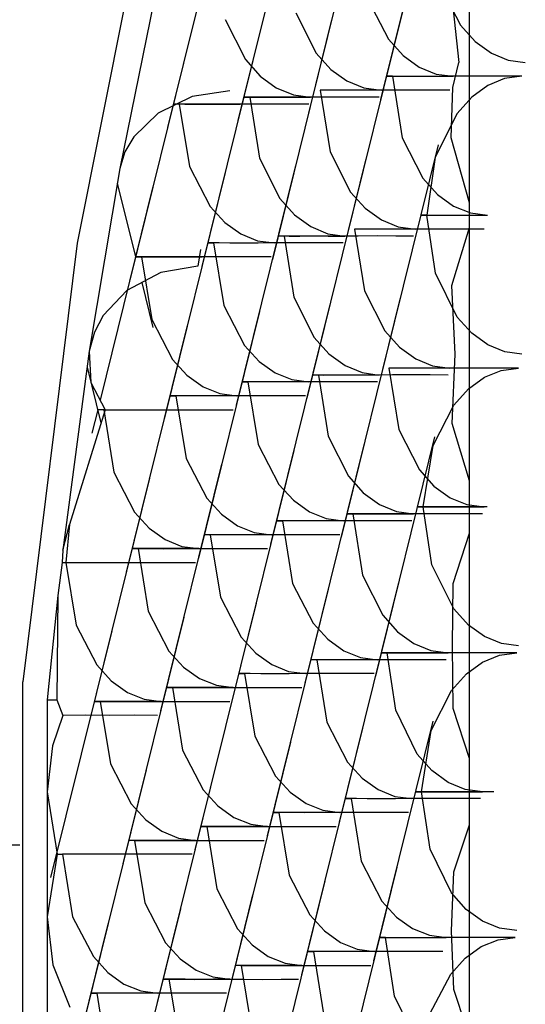
# Model space of a CAD drawing. Units: inches. Extents: x -237 to 37, y -64 to 170.
# Drawn here: x -124 to -123, y 53 to 53 of the extents above; entities that cross this region are included whole.
import ezdxf

# ---------------------------------------------------------------- set-up
doc = ezdxf.new("R2010")
doc.units = ezdxf.units.IN
doc.header["$MEASUREMENT"] = 0
doc.layers.add('TFR-TRI', color=7, linetype='CONTINUOUS')

msp = doc.modelspace()

# ---------------------------------------------------------------- linework, layer by layer
at = {"layer": 'TFR-TRI', "color": 3, "linetype": 'Continuous'}
for p, q in [((-123.5061, 53.06315), (-123.5183, 53.01382)), ((-123.56381, 53.06159), (-123.57909, 52.98501)), ((-123.52055, 53.06036), (-123.53276, 53.01104)), ((-123.53502, 53.05758), (-123.54689, 53.00961)), ((-123.54913, 53.05621), (-123.561, 53.00819)), ((-123.5005, 52.99307), (-123.5005, 53.04907)), ((-123.50641, 53.03672), (-123.50229, 53.02866)), ((-123.5042, 53.03585), (-123.50264, 53.02122)), ((-123.56374, 53.03344), (-123.57059, 52.99995)), ((-123.52086, 53.03393), (-123.51674, 53.02587)), ((-123.51367, 53.03253), (-123.52588, 52.98319)), ((-123.54947, 53.02984), (-123.54539, 53.02181)), ((-123.52814, 53.02973), (-123.53999, 52.98176)), ((-123.53532, 53.03115), (-123.5312, 53.0231)), ((-123.54224, 53.02837), (-123.55412, 52.98034)), ((-123.50229, 53.02866), (-123.49934, 53.0254)), ((-123.55635, 53.027), (-123.56859, 52.97756)), ((-123.51674, 53.02587), (-123.51381, 53.02261)), ((-123.49934, 53.0254), (-123.49611, 53.02306)), ((-123.54539, 53.02181), (-123.54245, 53.0185)), ((-123.5312, 53.0231), (-123.52826, 53.01983)), ((-123.51381, 53.02261), (-123.51057, 53.02029)), ((-123.49611, 53.02306), (-123.49272, 53.02168)), ((-123.49272, 53.02168), (-123.4893, 53.02122)), ((-123.52826, 53.01983), (-123.52504, 53.0175)), ((-123.51057, 53.02029), (-123.50719, 53.0189)), ((-123.50381, 53.01617), (-123.50264, 53.02122)), ((-123.54245, 53.0185), (-123.5392, 53.01614)), ((-123.51595, 53.01844), (-123.51701, 53.01846)), ((-123.51701, 53.01846), (-123.51489, 53.01844)), ((-123.51595, 53.01844), (-123.51398, 53.0061)), ((-123.51093, 53.01843), (-123.51595, 53.01844)), ((-123.51489, 53.01844), (-123.51276, 53.01846)), ((-123.51276, 53.01846), (-123.5101, 53.01846)), ((-123.50481, 53.01844), (-123.51093, 53.01843)), ((-123.5101, 53.01846), (-123.50706, 53.01844)), ((-123.50719, 53.0189), (-123.50377, 53.01844)), ((-123.50706, 53.01844), (-123.50377, 53.01844)), ((-123.50104, 53.01844), (-123.50481, 53.01844)), ((-123.49727, 53.01844), (-123.50104, 53.01844)), ((-123.49356, 53.01844), (-123.49727, 53.01844)), ((-123.49345, 53.01798), (-123.49683, 53.01659)), ((-123.48999, 53.01844), (-123.49356, 53.01844)), ((-123.48999, 53.01844), (-123.49345, 53.01798)), ((-123.5392, 53.01614), (-123.53578, 53.01473)), ((-123.52504, 53.0175), (-123.52164, 53.01611)), ((-123.52164, 53.01611), (-123.51822, 53.01565)), ((-123.50417, 53.00614), (-123.50381, 53.01617)), ((-123.49683, 53.01659), (-123.50002, 53.01429)), ((-123.55605, 53.01438), (-123.56287, 53.01106)), ((-123.54849, 53.01554), (-123.55605, 53.01438)), ((-123.54453, 53.01426), (-123.54561, 53.01428)), ((-123.54561, 53.01428), (-123.54353, 53.01426)), ((-123.54453, 53.01426), (-123.54257, 53.00201)), ((-123.53954, 53.01425), (-123.54453, 53.01426)), ((-123.54353, 53.01426), (-123.5414, 53.01428)), ((-123.5414, 53.01428), (-123.53873, 53.01428)), ((-123.53349, 53.01426), (-123.53954, 53.01425)), ((-123.53873, 53.01428), (-123.53566, 53.01428)), ((-123.53578, 53.01473), (-123.53233, 53.01426)), ((-123.53566, 53.01428), (-123.53235, 53.01426)), ((-123.52972, 53.01428), (-123.53349, 53.01426)), ((-123.53041, 53.01565), (-123.52844, 53.0033)), ((-123.52539, 53.01565), (-123.53041, 53.01565)), ((-123.52588, 53.01428), (-123.52972, 53.01428)), ((-123.52213, 53.01428), (-123.52588, 53.01428)), ((-123.51927, 53.01565), (-123.52539, 53.01565)), ((-123.51857, 53.01426), (-123.52213, 53.01428)), ((-123.51549, 53.01566), (-123.51927, 53.01565)), ((-123.51172, 53.01565), (-123.51549, 53.01566)), ((-123.50801, 53.01565), (-123.51172, 53.01565)), ((-123.50446, 53.01565), (-123.50801, 53.01565)), ((-123.50002, 53.01429), (-123.50298, 53.01099)), ((-123.55864, 53.01287), (-123.55969, 53.0129)), ((-123.55969, 53.0129), (-123.55754, 53.01287)), ((-123.55864, 53.01287), (-123.55661, 53.00034)), ((-123.55351, 53.01286), (-123.55864, 53.01287)), ((-123.55754, 53.01287), (-123.5554, 53.01289)), ((-123.5554, 53.01289), (-123.55276, 53.01289)), ((-123.54738, 53.01287), (-123.55351, 53.01286)), ((-123.55276, 53.01289), (-123.54973, 53.01287)), ((-123.54973, 53.01287), (-123.54646, 53.01287)), ((-123.54367, 53.01287), (-123.54738, 53.01287)), ((-123.53989, 53.01289), (-123.54367, 53.01287)), ((-123.53619, 53.01287), (-123.53989, 53.01289)), ((-123.53268, 53.01287), (-123.53619, 53.01287)), ((-123.56287, 53.01106), (-123.56776, 53.00631)), ((-123.50298, 53.01099), (-123.50734, 53.00221)), ((-123.56776, 53.00631), (-123.56953, 53.00329)), ((-123.51398, 53.0061), (-123.50986, 52.99804)), ((-123.5005, 52.99307), (-123.50417, 53.00614)), ((-123.50679, 53.00468), (-123.51898, 52.95536)), ((-123.56953, 53.00329), (-123.57059, 52.99995)), ((-123.54257, 53.00201), (-123.53851, 52.99398)), ((-123.52126, 53.0019), (-123.53311, 52.95393)), ((-123.52844, 53.0033), (-123.52432, 52.99525)), ((-123.50734, 53.00221), (-123.50906, 52.99059)), ((-123.57059, 52.99995), (-123.57669, 52.96336)), ((-123.55661, 53.00034), (-123.55246, 52.99235)), ((-123.53535, 53.00054), (-123.54724, 52.95251)), ((-123.54947, 52.99915), (-123.56169, 52.94972)), ((-123.50986, 52.99804), (-123.50691, 52.99477)), ((-123.56393, 52.99638), (-123.57452, 52.95355)), ((-123.57108, 52.99703), (-123.56743, 52.98225)), ((-123.53851, 52.99398), (-123.53557, 52.99067)), ((-123.52432, 52.99525), (-123.52138, 52.992)), ((-123.50691, 52.99477), (-123.50369, 52.99244)), ((-123.55246, 52.99235), (-123.54953, 52.98914)), ((-123.50369, 52.99244), (-123.50029, 52.99105)), ((-123.5005, 52.98814), (-123.5005, 52.99307)), ((-123.53557, 52.99067), (-123.5323, 52.98831)), ((-123.52138, 52.992), (-123.51814, 52.98966)), ((-123.50906, 52.99059), (-123.51013, 52.99061)), ((-123.51013, 52.99061), (-123.50801, 52.99059)), ((-123.50732, 52.97898), (-123.50906, 52.99059)), ((-123.50801, 52.99059), (-123.50587, 52.99061)), ((-123.50587, 52.99061), (-123.50322, 52.99061)), ((-123.50322, 52.99061), (-123.50018, 52.99061)), ((-123.50029, 52.99105), (-123.49687, 52.99059)), ((-123.50018, 52.99061), (-123.49689, 52.99059)), ((-123.54953, 52.98914), (-123.54633, 52.98686)), ((-123.5323, 52.98831), (-123.5289, 52.98689)), ((-123.51814, 52.98966), (-123.51476, 52.98827)), ((-123.51476, 52.98827), (-123.51134, 52.98782)), ((-123.504, 52.97654), (-123.5005, 52.98814)), ((-123.5005, 52.93739), (-123.5005, 52.98814)), ((-123.54633, 52.98686), (-123.54297, 52.98548)), ((-123.53764, 52.98643), (-123.53871, 52.98644)), ((-123.53871, 52.98644), (-123.53665, 52.98643)), ((-123.53764, 52.98643), (-123.53569, 52.97416)), ((-123.53265, 52.98641), (-123.53764, 52.98643)), ((-123.53665, 52.98643), (-123.53452, 52.98643)), ((-123.53452, 52.98643), (-123.53185, 52.98644)), ((-123.5266, 52.98643), (-123.53265, 52.98641)), ((-123.53185, 52.98644), (-123.52878, 52.98643)), ((-123.5289, 52.98689), (-123.52545, 52.98643)), ((-123.52878, 52.98643), (-123.52545, 52.98643)), ((-123.52283, 52.98643), (-123.5266, 52.98643)), ((-123.52353, 52.98782), (-123.52155, 52.97547)), ((-123.51851, 52.9878), (-123.52353, 52.98782)), ((-123.519, 52.98644), (-123.52283, 52.98643)), ((-123.51524, 52.98643), (-123.519, 52.98644)), ((-123.51239, 52.98782), (-123.51851, 52.9878)), ((-123.51169, 52.98643), (-123.51524, 52.98643)), ((-123.50861, 52.98782), (-123.51239, 52.98782)), ((-123.50484, 52.98782), (-123.50861, 52.98782)), ((-123.50113, 52.98782), (-123.50484, 52.98782)), ((-123.49757, 52.98782), (-123.50113, 52.98782)), ((-123.57909, 52.98501), (-123.59001, 52.8971)), ((-123.55064, 52.98504), (-123.55283, 52.98505)), ((-123.55283, 52.98505), (-123.55176, 52.98504)), ((-123.55176, 52.98504), (-123.54971, 52.9725)), ((-123.54663, 52.98501), (-123.55176, 52.98504)), ((-123.54852, 52.98502), (-123.55064, 52.98504)), ((-123.54588, 52.98502), (-123.54852, 52.98502)), ((-123.5405, 52.98504), (-123.54663, 52.98501)), ((-123.54285, 52.98502), (-123.54588, 52.98502)), ((-123.54297, 52.98548), (-123.53957, 52.98504)), ((-123.53957, 52.98504), (-123.54285, 52.98502)), ((-123.53677, 52.98504), (-123.5405, 52.98504)), ((-123.533, 52.98504), (-123.53677, 52.98504)), ((-123.5293, 52.98504), (-123.533, 52.98504)), ((-123.5258, 52.98504), (-123.5293, 52.98504)), ((-123.56622, 52.98225), (-123.56726, 52.98228)), ((-123.56726, 52.98228), (-123.56511, 52.98225)), ((-123.56622, 52.98225), (-123.56418, 52.96972)), ((-123.56108, 52.98223), (-123.56622, 52.98225)), ((-123.56511, 52.98225), (-123.56297, 52.98226)), ((-123.56297, 52.98226), (-123.56033, 52.98226)), ((-123.55495, 52.98225), (-123.56108, 52.98223)), ((-123.56033, 52.98226), (-123.55731, 52.98226)), ((-123.55731, 52.98226), (-123.55403, 52.98225)), ((-123.55438, 52.9837), (-123.55495, 52.98039)), ((-123.55124, 52.98226), (-123.55495, 52.98225)), ((-123.54745, 52.98226), (-123.55124, 52.98226)), ((-123.54376, 52.98226), (-123.54745, 52.98226)), ((-123.54025, 52.98225), (-123.54376, 52.98226)), ((-123.55495, 52.98039), (-123.56233, 52.97915)), ((-123.56233, 52.97915), (-123.56915, 52.97552)), ((-123.50298, 52.97019), (-123.50732, 52.97898)), ((-123.56615, 52.97712), (-123.56393, 52.96812)), ((-123.50337, 52.96276), (-123.504, 52.97654)), ((-123.56915, 52.97552), (-123.57387, 52.97051)), ((-123.52155, 52.97547), (-123.51743, 52.96742)), ((-123.54971, 52.9725), (-123.54558, 52.96452)), ((-123.52847, 52.9727), (-123.54036, 52.92466)), ((-123.53569, 52.97416), (-123.53163, 52.96613)), ((-123.51436, 52.97405), (-123.52623, 52.92608)), ((-123.57387, 52.97051), (-123.57564, 52.96717)), ((-123.54259, 52.97132), (-123.55481, 52.92188)), ((-123.55704, 52.96853), (-123.56927, 52.91909)), ((-123.56418, 52.96972), (-123.56003, 52.96172)), ((-123.50003, 52.96694), (-123.50298, 52.97019)), ((-123.57564, 52.96717), (-123.57669, 52.96336)), ((-123.51743, 52.96742), (-123.5145, 52.96415)), ((-123.4968, 52.96461), (-123.50003, 52.96694)), ((-123.54558, 52.96452), (-123.54265, 52.9613)), ((-123.53163, 52.96613), (-123.52867, 52.96282)), ((-123.49341, 52.96322), (-123.4968, 52.96461)), ((-123.57669, 52.96336), (-123.58197, 52.92347)), ((-123.57669, 52.96336), (-123.57634, 52.95706)), ((-123.52867, 52.96282), (-123.52542, 52.96046)), ((-123.5145, 52.96415), (-123.51126, 52.96183)), ((-123.50398, 52.94885), (-123.50337, 52.96276)), ((-123.48999, 52.96276), (-123.49341, 52.96322)), ((-123.56003, 52.96172), (-123.55711, 52.95852)), ((-123.54265, 52.9613), (-123.53944, 52.95901)), ((-123.52542, 52.96046), (-123.522, 52.95905)), ((-123.51126, 52.96183), (-123.50787, 52.96044)), ((-123.50787, 52.96044), (-123.50446, 52.95998)), ((-123.57712, 52.96018), (-123.57434, 52.94898)), ((-123.55711, 52.95852), (-123.55389, 52.95623)), ((-123.53944, 52.95901), (-123.53607, 52.95765)), ((-123.53076, 52.95858), (-123.53183, 52.9586)), ((-123.53183, 52.9586), (-123.52977, 52.95858)), ((-123.53076, 52.95858), (-123.52881, 52.94633)), ((-123.52577, 52.95858), (-123.53076, 52.95858)), ((-123.52977, 52.95858), (-123.52763, 52.9586)), ((-123.52763, 52.9586), (-123.52496, 52.9586)), ((-123.51971, 52.95858), (-123.52577, 52.95858)), ((-123.52496, 52.9586), (-123.5219, 52.9586)), ((-123.522, 52.95905), (-123.51857, 52.95858)), ((-123.5219, 52.9586), (-123.51857, 52.95858)), ((-123.51595, 52.9586), (-123.51971, 52.95858)), ((-123.51665, 52.95998), (-123.51466, 52.94763)), ((-123.51161, 52.95997), (-123.51665, 52.95998)), ((-123.51212, 52.9586), (-123.51595, 52.9586)), ((-123.50835, 52.9586), (-123.51212, 52.9586)), ((-123.50549, 52.95998), (-123.51161, 52.95997)), ((-123.50479, 52.95858), (-123.50835, 52.9586)), ((-123.50172, 52.95998), (-123.50549, 52.95998)), ((-123.49796, 52.95997), (-123.50172, 52.95998)), ((-123.49425, 52.95998), (-123.49796, 52.95997)), ((-123.4975, 52.95814), (-123.49413, 52.95951)), ((-123.49068, 52.95998), (-123.49425, 52.95998)), ((-123.49413, 52.95951), (-123.49068, 52.95998)), ((-123.57634, 52.95706), (-123.57353, 52.95162)), ((-123.54376, 52.95719), (-123.54594, 52.95722)), ((-123.54594, 52.95722), (-123.54488, 52.95719)), ((-123.54488, 52.95719), (-123.54283, 52.94466)), ((-123.53973, 52.95718), (-123.54488, 52.95719)), ((-123.54164, 52.95719), (-123.54376, 52.95719)), ((-123.53899, 52.95718), (-123.54164, 52.95719)), ((-123.53362, 52.95719), (-123.53973, 52.95718)), ((-123.53596, 52.95719), (-123.53899, 52.95718)), ((-123.53607, 52.95765), (-123.53268, 52.95719)), ((-123.53268, 52.95719), (-123.53596, 52.95719)), ((-123.52989, 52.95721), (-123.53362, 52.95719)), ((-123.52612, 52.95721), (-123.52989, 52.95721)), ((-123.52242, 52.95721), (-123.52612, 52.95721)), ((-123.51891, 52.95719), (-123.52242, 52.95721)), ((-123.5007, 52.95583), (-123.4975, 52.95814)), ((-123.55389, 52.95623), (-123.55054, 52.95486)), ((-123.55054, 52.95486), (-123.54715, 52.95442)), ((-123.50366, 52.95254), (-123.5007, 52.95583)), ((-123.55823, 52.95442), (-123.56039, 52.95443)), ((-123.56039, 52.95443), (-123.55933, 52.95442)), ((-123.55933, 52.95442), (-123.5573, 52.94187)), ((-123.5542, 52.95438), (-123.55933, 52.95442)), ((-123.55609, 52.9544), (-123.55823, 52.95442)), ((-123.55345, 52.9544), (-123.55609, 52.9544)), ((-123.54807, 52.95442), (-123.5542, 52.95438)), ((-123.55043, 52.9544), (-123.55345, 52.9544)), ((-123.54715, 52.95442), (-123.55043, 52.9544)), ((-123.54436, 52.95442), (-123.54807, 52.95442)), ((-123.54057, 52.95443), (-123.54436, 52.95442)), ((-123.53688, 52.95442), (-123.54057, 52.95443)), ((-123.53337, 52.95442), (-123.53688, 52.95442)), ((-123.50778, 52.94448), (-123.50366, 52.95254)), ((-123.57353, 52.95162), (-123.58064, 52.92863)), ((-123.575, 52.95162), (-123.57616, 52.94694)), ((-123.57353, 52.95162), (-123.57497, 52.95164)), ((-123.57497, 52.95164), (-123.57379, 52.95162)), ((-123.57379, 52.95162), (-123.56865, 52.95159)), ((-123.57379, 52.95162), (-123.57175, 52.9391)), ((-123.56865, 52.95159), (-123.56253, 52.95162)), ((-123.56253, 52.95162), (-123.55881, 52.95162)), ((-123.55881, 52.95162), (-123.55504, 52.95161)), ((-123.55504, 52.95161), (-123.55133, 52.95162)), ((-123.55133, 52.95162), (-123.54784, 52.95162)), ((-123.5005, 52.93739), (-123.50398, 52.94885)), ((-123.51466, 52.94763), (-123.51054, 52.93957)), ((-123.54283, 52.94466), (-123.53868, 52.93667)), ((-123.52159, 52.94486), (-123.53346, 52.89683)), ((-123.52881, 52.94633), (-123.52475, 52.9383)), ((-123.50748, 52.94622), (-123.51935, 52.89825)), ((-123.53569, 52.94347), (-123.54793, 52.89404)), ((-123.50975, 52.93214), (-123.50778, 52.94448)), ((-123.55016, 52.9407), (-123.56239, 52.89126)), ((-123.5573, 52.94187), (-123.55315, 52.93389)), ((-123.57175, 52.9391), (-123.56761, 52.9311)), ((-123.51054, 52.93957), (-123.50761, 52.93632)), ((-123.56462, 52.93792), (-123.57684, 52.88847)), ((-123.52475, 52.9383), (-123.52179, 52.93499)), ((-123.5005, 52.92689), (-123.5005, 52.93739)), ((-123.53868, 52.93667), (-123.53577, 52.93347)), ((-123.52179, 52.93499), (-123.51854, 52.93263)), ((-123.50761, 52.93632), (-123.50438, 52.93398)), ((-123.55315, 52.93389), (-123.55022, 52.93067)), ((-123.53577, 52.93347), (-123.53256, 52.93118)), ((-123.50438, 52.93398), (-123.50099, 52.9326)), ((-123.56761, 52.9311), (-123.56468, 52.9279)), ((-123.53256, 52.93118), (-123.52919, 52.9298)), ((-123.51854, 52.93263), (-123.51512, 52.93121)), ((-123.51512, 52.93121), (-123.51169, 52.93075)), ((-123.50975, 52.93214), (-123.51082, 52.93215)), ((-123.51082, 52.93215), (-123.5087, 52.93214)), ((-123.50801, 52.92053), (-123.50975, 52.93214)), ((-123.50449, 52.93214), (-123.50975, 52.93214)), ((-123.5087, 52.93214), (-123.50656, 52.93215)), ((-123.50656, 52.93215), (-123.50391, 52.93215)), ((-123.49698, 52.93214), (-123.50449, 52.93214)), ((-123.50391, 52.93215), (-123.50087, 52.93215)), ((-123.50099, 52.9326), (-123.49757, 52.93214)), ((-123.50087, 52.93215), (-123.49757, 52.93214)), ((-123.55022, 52.93067), (-123.54701, 52.92838)), ((-123.53688, 52.92936), (-123.53905, 52.92938)), ((-123.53905, 52.92938), (-123.53798, 52.92936)), ((-123.53798, 52.92936), (-123.53595, 52.91682)), ((-123.53285, 52.92933), (-123.53798, 52.92936)), ((-123.53474, 52.92935), (-123.53688, 52.92936)), ((-123.5321, 52.92935), (-123.53474, 52.92935)), ((-123.52672, 52.92936), (-123.53285, 52.92933)), ((-123.52908, 52.92935), (-123.5321, 52.92935)), ((-123.52919, 52.9298), (-123.5258, 52.92936)), ((-123.5258, 52.92936), (-123.52908, 52.92935)), ((-123.52301, 52.92936), (-123.52672, 52.92936)), ((-123.52386, 52.93075), (-123.52495, 52.93076)), ((-123.52495, 52.93076), (-123.52287, 52.93075)), ((-123.52386, 52.93075), (-123.52193, 52.91848)), ((-123.51889, 52.93073), (-123.52386, 52.93075)), ((-123.51923, 52.92938), (-123.52301, 52.92936)), ((-123.52287, 52.93075), (-123.52075, 52.93076)), ((-123.52075, 52.93076), (-123.51808, 52.93076)), ((-123.51553, 52.92936), (-123.51923, 52.92938)), ((-123.51283, 52.93075), (-123.51889, 52.93073)), ((-123.51808, 52.93076), (-123.51501, 52.93075)), ((-123.51202, 52.92936), (-123.51553, 52.92936)), ((-123.51501, 52.93075), (-123.51169, 52.93075)), ((-123.50906, 52.93075), (-123.51283, 52.93075)), ((-123.50522, 52.93076), (-123.50906, 52.93075)), ((-123.50146, 52.93075), (-123.50522, 52.93076)), ((-123.49791, 52.93075), (-123.50146, 52.93075)), ((-123.58197, 52.92347), (-123.58064, 52.92863)), ((-123.58064, 52.92863), (-123.58136, 52.921)), ((-123.56468, 52.9279), (-123.56148, 52.92561)), ((-123.54701, 52.92838), (-123.54366, 52.92703)), ((-123.54366, 52.92703), (-123.54025, 52.92657)), ((-123.50378, 52.91679), (-123.5005, 52.92689)), ((-123.5005, 52.88172), (-123.5005, 52.92689)), ((-123.56148, 52.92561), (-123.55811, 52.92423)), ((-123.55135, 52.92657), (-123.55351, 52.9266)), ((-123.55351, 52.9266), (-123.55244, 52.92657)), ((-123.55244, 52.92657), (-123.5504, 52.91404)), ((-123.54732, 52.92655), (-123.55244, 52.92657)), ((-123.54921, 52.92657), (-123.55135, 52.92657)), ((-123.54657, 52.92655), (-123.54921, 52.92657)), ((-123.54118, 52.92657), (-123.54732, 52.92655)), ((-123.54353, 52.92657), (-123.54657, 52.92655)), ((-123.54025, 52.92657), (-123.54353, 52.92657)), ((-123.53746, 52.92658), (-123.54118, 52.92657)), ((-123.53369, 52.92658), (-123.53746, 52.92658)), ((-123.52998, 52.92658), (-123.53369, 52.92658)), ((-123.52649, 52.92657), (-123.52998, 52.92658)), ((-123.58197, 52.92347), (-123.58209, 52.92101)), ((-123.5658, 52.92379), (-123.56798, 52.92381)), ((-123.56798, 52.92381), (-123.56691, 52.92379)), ((-123.56691, 52.92379), (-123.56175, 52.92376)), ((-123.56691, 52.92379), (-123.56487, 52.91126)), ((-123.56367, 52.92378), (-123.5658, 52.92379)), ((-123.56102, 52.92378), (-123.56367, 52.92378)), ((-123.56175, 52.92376), (-123.55565, 52.92379)), ((-123.558, 52.92378), (-123.56102, 52.92378)), ((-123.55811, 52.92423), (-123.55472, 52.92379)), ((-123.55472, 52.92379), (-123.558, 52.92378)), ((-123.55565, 52.92379), (-123.55193, 52.92378)), ((-123.55193, 52.92378), (-123.54816, 52.92378)), ((-123.54816, 52.92378), (-123.54445, 52.92378)), ((-123.54445, 52.92378), (-123.54095, 52.92379)), ((-123.58209, 52.92098), (-123.58301, 52.91436)), ((-123.58209, 52.921), (-123.58136, 52.921)), ((-123.58136, 52.921), (-123.57622, 52.92098)), ((-123.58136, 52.921), (-123.57933, 52.90847)), ((-123.57622, 52.92098), (-123.5701, 52.921)), ((-123.5701, 52.921), (-123.56639, 52.921)), ((-123.56639, 52.921), (-123.56261, 52.921)), ((-123.56261, 52.921), (-123.55891, 52.921)), ((-123.55891, 52.921), (-123.5554, 52.921)), ((-123.50366, 52.91174), (-123.50801, 52.92053)), ((-123.52193, 52.91848), (-123.51785, 52.91045)), ((-123.52881, 52.91564), (-123.54105, 52.8662)), ((-123.53595, 52.91682), (-123.5318, 52.90884)), ((-123.51469, 52.91702), (-123.52658, 52.86898)), ((-123.50389, 52.90431), (-123.50378, 52.91679)), ((-123.58301, 52.91436), (-123.58514, 52.89349)), ((-123.58301, 52.91436), (-123.58321, 52.89349)), ((-123.5504, 52.91404), (-123.54626, 52.90604)), ((-123.56487, 52.91126), (-123.56071, 52.90327)), ((-123.54327, 52.91287), (-123.5555, 52.86341)), ((-123.50072, 52.90847), (-123.50366, 52.91174)), ((-123.55772, 52.91007), (-123.56996, 52.86063)), ((-123.51785, 52.91045), (-123.51491, 52.90714)), ((-123.57219, 52.9073), (-123.58443, 52.85786)), ((-123.57933, 52.90847), (-123.57518, 52.90048)), ((-123.5318, 52.90884), (-123.52888, 52.90562)), ((-123.49748, 52.90615), (-123.50072, 52.90847)), ((-123.54626, 52.90604), (-123.54333, 52.90284)), ((-123.52888, 52.90562), (-123.52567, 52.90333)), ((-123.51491, 52.90714), (-123.51166, 52.90478)), ((-123.49409, 52.90476), (-123.49748, 52.90615)), ((-123.56071, 52.90327), (-123.5578, 52.90006)), ((-123.52567, 52.90333), (-123.52231, 52.90197)), ((-123.51166, 52.90478), (-123.50824, 52.90337)), ((-123.50824, 52.90337), (-123.50479, 52.9029)), ((-123.50377, 52.89175), (-123.50389, 52.90431)), ((-123.49068, 52.90431), (-123.49409, 52.90476)), ((-123.54333, 52.90284), (-123.54013, 52.90055)), ((-123.53, 52.90151), (-123.53217, 52.90154)), ((-123.53217, 52.90154), (-123.5311, 52.90151)), ((-123.5311, 52.90151), (-123.52907, 52.88899)), ((-123.52597, 52.9015), (-123.5311, 52.90151)), ((-123.52786, 52.90151), (-123.53, 52.90151)), ((-123.52522, 52.9015), (-123.52786, 52.90151)), ((-123.51984, 52.90151), (-123.52597, 52.9015)), ((-123.5222, 52.90151), (-123.52522, 52.9015)), ((-123.52231, 52.90197), (-123.51892, 52.90151)), ((-123.51892, 52.90151), (-123.5222, 52.90151)), ((-123.51613, 52.90153), (-123.51984, 52.90151)), ((-123.51698, 52.9029), (-123.51807, 52.90292)), ((-123.51807, 52.90292), (-123.51599, 52.9029)), ((-123.51527, 52.89141), (-123.51698, 52.9029)), ((-123.51199, 52.9029), (-123.51698, 52.9029)), ((-123.51234, 52.90153), (-123.51613, 52.90153)), ((-123.51599, 52.9029), (-123.51385, 52.90292)), ((-123.51385, 52.90292), (-123.51118, 52.90292)), ((-123.50865, 52.90153), (-123.51234, 52.90153)), ((-123.50595, 52.9029), (-123.51199, 52.9029)), ((-123.51118, 52.90292), (-123.50812, 52.90292)), ((-123.50514, 52.90151), (-123.50865, 52.90153)), ((-123.50812, 52.90292), (-123.50481, 52.9029)), ((-123.50218, 52.90292), (-123.50595, 52.9029)), ((-123.49834, 52.90292), (-123.50218, 52.90292)), ((-123.49458, 52.90292), (-123.49834, 52.90292)), ((-123.49786, 52.90104), (-123.49446, 52.90244)), ((-123.49103, 52.9029), (-123.49458, 52.90292)), ((-123.49446, 52.90244), (-123.49103, 52.9029)), ((-123.57518, 52.90048), (-123.57227, 52.89727)), ((-123.5578, 52.90006), (-123.5546, 52.89776)), ((-123.54013, 52.90055), (-123.53676, 52.89918)), ((-123.50111, 52.89869), (-123.49786, 52.90104)), ((-123.5546, 52.89776), (-123.55122, 52.8964)), ((-123.54445, 52.89874), (-123.54663, 52.89875)), ((-123.54663, 52.89875), (-123.54556, 52.89874)), ((-123.54556, 52.89874), (-123.54352, 52.88621)), ((-123.54042, 52.89871), (-123.54556, 52.89874)), ((-123.54233, 52.89872), (-123.54445, 52.89874)), ((-123.53967, 52.89872), (-123.54233, 52.89872)), ((-123.5343, 52.89874), (-123.54042, 52.89871)), ((-123.53665, 52.89872), (-123.53967, 52.89872)), ((-123.53676, 52.89918), (-123.53337, 52.89874)), ((-123.53337, 52.89874), (-123.53665, 52.89872)), ((-123.53058, 52.89874), (-123.5343, 52.89874)), ((-123.52681, 52.89875), (-123.53058, 52.89874)), ((-123.5231, 52.89874), (-123.52681, 52.89875)), ((-123.51961, 52.89874), (-123.5231, 52.89874)), ((-123.50407, 52.89538), (-123.50111, 52.89869)), ((-123.59001, 52.57186), (-123.59001, 52.8971)), ((-123.57227, 52.89727), (-123.56905, 52.89498)), ((-123.55891, 52.89594), (-123.56108, 52.89597)), ((-123.56108, 52.89597), (-123.56001, 52.89594)), ((-123.56001, 52.89594), (-123.55487, 52.89593)), ((-123.56001, 52.89594), (-123.55798, 52.88342)), ((-123.55678, 52.89594), (-123.55891, 52.89594)), ((-123.55414, 52.89594), (-123.55678, 52.89594)), ((-123.55487, 52.89593), (-123.54875, 52.89594)), ((-123.55112, 52.89594), (-123.55414, 52.89594)), ((-123.55122, 52.8964), (-123.54784, 52.89594)), ((-123.54784, 52.89594), (-123.55112, 52.89594)), ((-123.54875, 52.89594), (-123.54504, 52.89594)), ((-123.54504, 52.89594), (-123.54126, 52.89594)), ((-123.54126, 52.89594), (-123.53757, 52.89594)), ((-123.53757, 52.89594), (-123.53406, 52.89594)), ((-123.50815, 52.88735), (-123.50407, 52.89538)), ((-123.58514, 52.89349), (-123.58321, 52.89349)), ((-123.58514, 52.89349), (-123.58514, 52.87505)), ((-123.58321, 52.89349), (-123.582, 52.89037)), ((-123.56905, 52.89498), (-123.56569, 52.89361)), ((-123.56569, 52.89361), (-123.56229, 52.89317)), ((-123.57338, 52.89317), (-123.57555, 52.89318)), ((-123.57555, 52.89318), (-123.57448, 52.89317)), ((-123.57448, 52.89317), (-123.56934, 52.89314)), ((-123.57448, 52.89317), (-123.57243, 52.88064)), ((-123.57124, 52.89315), (-123.57338, 52.89317)), ((-123.5686, 52.89315), (-123.57124, 52.89315)), ((-123.56934, 52.89314), (-123.56322, 52.89317)), ((-123.56557, 52.89315), (-123.5686, 52.89315)), ((-123.56229, 52.89317), (-123.56557, 52.89315)), ((-123.56322, 52.89317), (-123.55949, 52.89315)), ((-123.55949, 52.89315), (-123.55573, 52.89315)), ((-123.55573, 52.89315), (-123.55203, 52.89315)), ((-123.55203, 52.89315), (-123.54852, 52.89317)), ((-123.51097, 52.88262), (-123.51527, 52.89141)), ((-123.5005, 52.88172), (-123.50377, 52.89175)), ((-123.582, 52.89037), (-123.58406, 52.88429)), ((-123.57739, 52.89039), (-123.582, 52.89037)), ((-123.57266, 52.89037), (-123.57739, 52.89039)), ((-123.5677, 52.89039), (-123.57266, 52.89037)), ((-123.56299, 52.89037), (-123.5677, 52.89039)), ((-123.52193, 52.88781), (-123.53415, 52.83836)), ((-123.52907, 52.88899), (-123.52492, 52.88099)), ((-123.50781, 52.88918), (-123.5197, 52.84115)), ((-123.54352, 52.88621), (-123.53937, 52.87821)), ((-123.5101, 52.87507), (-123.50815, 52.88735)), ((-123.58406, 52.88429), (-123.58514, 52.87505)), ((-123.53639, 52.88502), (-123.54861, 52.83558)), ((-123.55084, 52.88224), (-123.56308, 52.8328)), ((-123.55798, 52.88342), (-123.55383, 52.87542)), ((-123.50801, 52.87931), (-123.51097, 52.88262)), ((-123.5005, 52.86842), (-123.5005, 52.88172)), ((-123.57243, 52.88064), (-123.5683, 52.87264)), ((-123.52492, 52.88099), (-123.52199, 52.87779)), ((-123.56531, 52.87945), (-123.57753, 52.83001)), ((-123.53937, 52.87821), (-123.53645, 52.87501)), ((-123.52199, 52.87779), (-123.51878, 52.8755)), ((-123.50476, 52.87695), (-123.50801, 52.87931)), ((-123.50136, 52.87553), (-123.50476, 52.87695)), ((-123.58514, 52.87505), (-123.58311, 52.86254)), ((-123.58514, 52.87505), (-123.58514, 52.85003)), ((-123.55383, 52.87542), (-123.55092, 52.87222)), ((-123.53645, 52.87501), (-123.53325, 52.8727)), ((-123.5231, 52.87368), (-123.52528, 52.8737)), ((-123.52528, 52.8737), (-123.52422, 52.87368)), ((-123.52422, 52.87368), (-123.52217, 52.86115)), ((-123.51909, 52.87365), (-123.52422, 52.87368)), ((-123.52098, 52.87367), (-123.5231, 52.87368)), ((-123.51834, 52.87367), (-123.52098, 52.87367)), ((-123.51295, 52.87368), (-123.51909, 52.87365)), ((-123.51878, 52.8755), (-123.51543, 52.87412)), ((-123.5153, 52.87367), (-123.51834, 52.87367)), ((-123.51543, 52.87412), (-123.51202, 52.87368)), ((-123.51202, 52.87368), (-123.5153, 52.87367)), ((-123.50923, 52.87368), (-123.51295, 52.87368)), ((-123.5101, 52.87507), (-123.51117, 52.87508)), ((-123.51117, 52.87508), (-123.50911, 52.87507)), ((-123.50839, 52.86356), (-123.5101, 52.87507)), ((-123.50417, 52.87507), (-123.5101, 52.87507)), ((-123.50546, 52.8737), (-123.50923, 52.87368)), ((-123.50911, 52.87507), (-123.50697, 52.87508)), ((-123.50697, 52.87508), (-123.5043, 52.87508)), ((-123.50175, 52.87368), (-123.50546, 52.8737)), ((-123.5043, 52.87508), (-123.50124, 52.87508)), ((-123.49997, 52.87507), (-123.50417, 52.87507)), ((-123.49826, 52.87368), (-123.50175, 52.87368)), ((-123.49791, 52.87507), (-123.50136, 52.87553)), ((-123.50124, 52.87508), (-123.49791, 52.87507)), ((-123.49564, 52.87507), (-123.49997, 52.87507)), ((-123.5683, 52.87264), (-123.56537, 52.86944)), ((-123.55092, 52.87222), (-123.5477, 52.86993)), ((-123.53325, 52.8727), (-123.52988, 52.87135)), ((-123.5477, 52.86993), (-123.54434, 52.86855)), ((-123.53757, 52.87089), (-123.53973, 52.87092)), ((-123.53973, 52.87092), (-123.53868, 52.87089)), ((-123.53868, 52.87089), (-123.53664, 52.85836)), ((-123.53354, 52.87087), (-123.53868, 52.87089)), ((-123.53543, 52.87089), (-123.53757, 52.87089)), ((-123.53279, 52.87089), (-123.53543, 52.87089)), ((-123.5274, 52.87089), (-123.53354, 52.87087)), ((-123.52977, 52.87089), (-123.53279, 52.87089)), ((-123.52988, 52.87135), (-123.52649, 52.87089)), ((-123.52649, 52.87089), (-123.52977, 52.87089)), ((-123.5237, 52.8709), (-123.5274, 52.87089)), ((-123.51991, 52.8709), (-123.5237, 52.8709)), ((-123.51622, 52.8709), (-123.51991, 52.8709)), ((-123.51271, 52.87089), (-123.51622, 52.8709)), ((-123.56537, 52.86944), (-123.56216, 52.86715)), ((-123.55203, 52.86811), (-123.5542, 52.86813)), ((-123.5542, 52.86813), (-123.55313, 52.86811)), ((-123.55313, 52.86811), (-123.54799, 52.86808)), ((-123.55313, 52.86811), (-123.5511, 52.85558)), ((-123.5499, 52.8681), (-123.55203, 52.86811)), ((-123.54726, 52.8681), (-123.5499, 52.8681)), ((-123.54799, 52.86808), (-123.54187, 52.86811)), ((-123.54424, 52.8681), (-123.54726, 52.8681)), ((-123.54434, 52.86855), (-123.54095, 52.86811)), ((-123.54095, 52.86811), (-123.54424, 52.8681)), ((-123.54187, 52.86811), (-123.53816, 52.8681)), ((-123.53816, 52.8681), (-123.53438, 52.8681)), ((-123.53438, 52.8681), (-123.53069, 52.8681)), ((-123.53069, 52.8681), (-123.52718, 52.86811)), ((-123.50366, 52.85902), (-123.5005, 52.86842)), ((-123.5005, 52.82604), (-123.5005, 52.86842)), ((-123.56216, 52.86715), (-123.55881, 52.86578)), ((-123.55881, 52.86578), (-123.5554, 52.86532)), ((-123.75781, 52.8644), (-123.59062, 52.8644)), ((-123.56648, 52.86532), (-123.56866, 52.86535)), ((-123.56866, 52.86535), (-123.5676, 52.86532)), ((-123.5676, 52.86532), (-123.56245, 52.8653)), ((-123.5676, 52.86532), (-123.56555, 52.85279)), ((-123.56436, 52.86532), (-123.56648, 52.86532)), ((-123.56172, 52.86532), (-123.56436, 52.86532)), ((-123.56245, 52.8653), (-123.55634, 52.86532)), ((-123.55869, 52.86532), (-123.56172, 52.86532)), ((-123.5554, 52.86532), (-123.55869, 52.86532)), ((-123.55634, 52.86532), (-123.55261, 52.86532)), ((-123.55261, 52.86532), (-123.54884, 52.86532)), ((-123.54884, 52.86532), (-123.54514, 52.86532)), ((-123.54514, 52.86532), (-123.54164, 52.86532)), ((-123.58311, 52.86254), (-123.58514, 52.85003)), ((-123.58311, 52.86254), (-123.58206, 52.86254)), ((-123.58206, 52.86254), (-123.58002, 52.85001)), ((-123.57692, 52.86253), (-123.58206, 52.86254)), ((-123.5708, 52.86254), (-123.57692, 52.86253)), ((-123.56708, 52.86254), (-123.5708, 52.86254)), ((-123.56331, 52.86256), (-123.56708, 52.86254)), ((-123.5596, 52.86254), (-123.56331, 52.86256)), ((-123.55609, 52.86254), (-123.5596, 52.86254)), ((-123.50409, 52.85478), (-123.50839, 52.86356)), ((-123.51505, 52.85996), (-123.52727, 52.81052)), ((-123.52217, 52.86115), (-123.51804, 52.85316)), ((-123.53664, 52.85836), (-123.53249, 52.85037)), ((-123.50407, 52.84722), (-123.50366, 52.85902)), ((-123.5295, 52.85719), (-123.54173, 52.80775)), ((-123.54396, 52.85439), (-123.55618, 52.80496)), ((-123.5511, 52.85558), (-123.54695, 52.84759)), ((-123.50113, 52.85146), (-123.50409, 52.85478)), ((-123.56555, 52.85279), (-123.5614, 52.8448)), ((-123.51804, 52.85316), (-123.51511, 52.84995)), ((-123.58514, 52.85003), (-123.58397, 52.84037)), ((-123.58514, 52.85003), (-123.58514, 52.81381)), ((-123.58002, 52.85001), (-123.57587, 52.84202)), ((-123.55843, 52.85162), (-123.57065, 52.80218)), ((-123.53249, 52.85037), (-123.52957, 52.84716)), ((-123.51511, 52.84995), (-123.5119, 52.84765)), ((-123.49788, 52.8491), (-123.50113, 52.85146)), ((-123.57288, 52.84882), (-123.58395, 52.80409)), ((-123.49446, 52.8477), (-123.49788, 52.8491)), ((-123.54695, 52.84759), (-123.54402, 52.84438)), ((-123.52957, 52.84716), (-123.52635, 52.84487)), ((-123.5119, 52.84765), (-123.50853, 52.84629)), ((-123.50853, 52.84629), (-123.50514, 52.84583)), ((-123.50365, 52.83543), (-123.50407, 52.84722)), ((-123.49103, 52.84724), (-123.49446, 52.8477)), ((-123.5614, 52.8448), (-123.55849, 52.84159)), ((-123.54402, 52.84438), (-123.54082, 52.84208)), ((-123.52635, 52.84487), (-123.52299, 52.8435)), ((-123.51733, 52.84583), (-123.51837, 52.84586)), ((-123.51837, 52.84586), (-123.51622, 52.84583)), ((-123.51555, 52.83412), (-123.51733, 52.84583)), ((-123.51219, 52.84582), (-123.51733, 52.84583)), ((-123.51622, 52.84583), (-123.5141, 52.84585)), ((-123.5141, 52.84585), (-123.51144, 52.84585)), ((-123.50607, 52.84583), (-123.51219, 52.84582)), ((-123.51144, 52.84585), (-123.50842, 52.84585)), ((-123.50842, 52.84585), (-123.50514, 52.84583)), ((-123.50235, 52.84585), (-123.50607, 52.84583)), ((-123.49858, 52.84585), (-123.50235, 52.84585)), ((-123.50133, 52.84174), (-123.49812, 52.84403)), ((-123.49487, 52.84585), (-123.49858, 52.84585)), ((-123.49812, 52.84403), (-123.49475, 52.84539)), ((-123.49136, 52.84583), (-123.49487, 52.84585)), ((-123.49475, 52.84539), (-123.49136, 52.84583)), ((-123.54082, 52.84208), (-123.53746, 52.84072)), ((-123.53069, 52.84306), (-123.53285, 52.84307)), ((-123.53285, 52.84307), (-123.53178, 52.84306)), ((-123.53178, 52.84306), (-123.52975, 52.83053)), ((-123.52666, 52.84303), (-123.53178, 52.84306)), ((-123.52855, 52.84304), (-123.53069, 52.84306)), ((-123.52591, 52.84304), (-123.52855, 52.84304)), ((-123.52052, 52.84306), (-123.52666, 52.84303)), ((-123.52289, 52.84304), (-123.52591, 52.84304)), ((-123.52299, 52.8435), (-123.51961, 52.84306)), ((-123.51961, 52.84306), (-123.52289, 52.84304)), ((-123.51682, 52.84306), (-123.52052, 52.84306)), ((-123.51303, 52.84307), (-123.51682, 52.84306)), ((-123.50934, 52.84306), (-123.51303, 52.84307)), ((-123.50583, 52.84306), (-123.50934, 52.84306)), ((-123.58397, 52.84037), (-123.58055, 52.83192)), ((-123.57587, 52.84202), (-123.57295, 52.83881)), ((-123.55849, 52.84159), (-123.55528, 52.8393)), ((-123.54514, 52.84026), (-123.54732, 52.84029)), ((-123.54732, 52.84029), (-123.54625, 52.84026)), ((-123.54625, 52.84026), (-123.54111, 52.84025)), ((-123.54625, 52.84026), (-123.5442, 52.82774)), ((-123.54301, 52.84026), (-123.54514, 52.84026)), ((-123.54037, 52.84026), (-123.54301, 52.84026)), ((-123.54111, 52.84025), (-123.53499, 52.84026)), ((-123.53734, 52.84026), (-123.54037, 52.84026)), ((-123.53746, 52.84072), (-123.53406, 52.84026)), ((-123.53406, 52.84026), (-123.53734, 52.84026)), ((-123.53499, 52.84026), (-123.53127, 52.84026)), ((-123.53127, 52.84026), (-123.5275, 52.84026)), ((-123.5275, 52.84026), (-123.52379, 52.84026)), ((-123.52379, 52.84026), (-123.52029, 52.84026)), ((-123.50424, 52.83854), (-123.50133, 52.84174)), ((-123.57295, 52.83881), (-123.56975, 52.83653)), ((-123.55528, 52.8393), (-123.55191, 52.83794)), ((-123.50841, 52.83054), (-123.50424, 52.83854)), ((-123.56975, 52.83653), (-123.56638, 52.83515)), ((-123.5596, 52.83749), (-123.56177, 52.8375)), ((-123.56177, 52.8375), (-123.56071, 52.83749)), ((-123.56071, 52.83749), (-123.55556, 52.83746)), ((-123.56071, 52.83749), (-123.55867, 52.82496)), ((-123.55746, 52.83749), (-123.5596, 52.83749)), ((-123.55482, 52.83747), (-123.55746, 52.83749)), ((-123.55556, 52.83746), (-123.54945, 52.83749)), ((-123.5518, 52.83749), (-123.55482, 52.83747)), ((-123.55191, 52.83794), (-123.54852, 52.83749)), ((-123.54852, 52.83749), (-123.5518, 52.83749)), ((-123.54945, 52.83749), (-123.54573, 52.83749)), ((-123.54573, 52.83749), (-123.54196, 52.83747)), ((-123.54196, 52.83747), (-123.53825, 52.83749)), ((-123.53825, 52.83749), (-123.53474, 52.83749)), ((-123.57407, 52.83471), (-123.57623, 52.83473)), ((-123.57623, 52.83473), (-123.57516, 52.83471)), ((-123.57516, 52.83471), (-123.57314, 52.82218)), ((-123.57004, 52.83468), (-123.57516, 52.83471)), ((-123.57193, 52.83469), (-123.57407, 52.83471)), ((-123.56929, 52.83469), (-123.57193, 52.83469)), ((-123.56392, 52.83471), (-123.57004, 52.83468)), ((-123.56627, 52.83469), (-123.56929, 52.83469)), ((-123.56638, 52.83515), (-123.56299, 52.83471)), ((-123.56299, 52.83471), (-123.56627, 52.83469)), ((-123.5602, 52.83471), (-123.56392, 52.83471)), ((-123.55641, 52.83471), (-123.5602, 52.83471)), ((-123.55272, 52.83471), (-123.55641, 52.83471)), ((-123.54921, 52.83471), (-123.55272, 52.83471)), ((-123.5005, 52.82604), (-123.50365, 52.83543)), ((-123.51114, 52.82531), (-123.51555, 52.83412))]:
    msp.add_line(p, q, dxfattribs=at)

doc.saveas('drawing.dxf')
